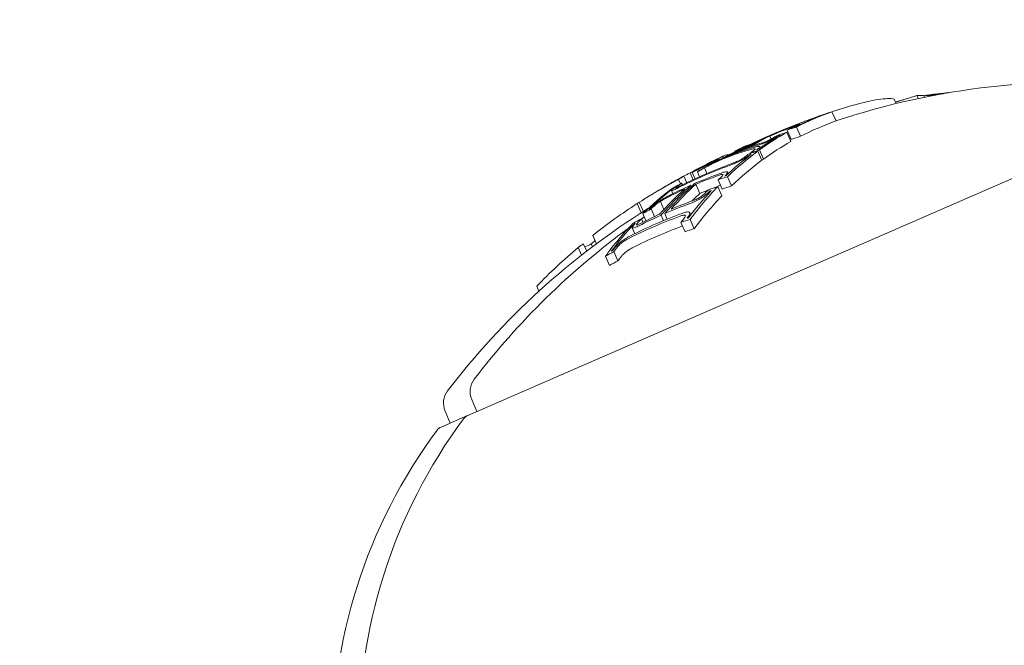
# Model space of a CAD drawing. Units: millimetres. Extents: x -2084 to 6500, y -3183 to 4618.
# Drawn here: x 2093 to 2113, y 760 to 772 of the extents above; entities that cross this region are included whole.
import ezdxf

# ---------------------------------------------------------------- set-up
doc = ezdxf.new("R2010")
doc.units = ezdxf.units.MM
doc.header["$LTSCALE"] = 0.2
doc.header["$MEASUREMENT"] = 0
doc.header["$PDMODE"] = 1
doc.layers.add('HAGS-Dim Plan', color=7, linetype='Continuous', lineweight=100)
doc.layers.add('HAGS-Plan', color=7, linetype='Continuous')
doc.styles.get("Standard").update_dxf_attribs({"font": 'g13f12d.shx', "height": 300})
doc.dimstyles.new('HAGS - Dim Plan', dxfattribs={"dimtxt": 300, "dimasz": 200, "dimexe": 0.18, "dimexo": 0.0625, "dimgap": 150, "dimtad": 0, "dimlfac": 0.001, "dimrnd": 0.05, "dimzin": 1, "dimdsep": 46, "dimtxsty": 'Standard', "dimblk": 'HAGS - Dim Plan arrow', "dimcen": 0.1, "dimse1": 1, "dimse2": 1, "dimclrd": 1, "dimadec": 0, "dimazin": 0, "dimtfac": 1, "dimtofl": 0, "dimtmove": 0, "dimatfit": 3, "dimfxl": 1, "dimtolj": 1, "dimtzin": 0, "dimarcsym": 0})

# ---------------------------------------------------------------- blocks, each defined once
blk = doc.blocks.new('HAGS - Dim Plan arrow')
at = {"color": 1, "lineweight": 0}
blk.add_lwpolyline([(0, 0, 0, 0.35, 0), (-1, 0, 0.015, 0.015, 0)], format="xyseb", dxfattribs=at)
blk = doc.blocks.new('*D9')
at = {"layer": 'Defpoints', "color": 0, "transparency": 16777216}
for p in [(5084, 4421.261), (-2084, 500), (5084, 500)]:
    blk.add_point(p, dxfattribs=at)
at = {"layer": 'HAGS-Dim Plan', "color": 1, "lineweight": -2, "transparency": 16777216}
for p, q in [((-1884, 4421.261), (924.563, 4421.261)), ((4884, 4421.261), (2075.437, 4421.261))]:
    blk.add_line(p, q, dxfattribs=at)
at = {"layer": 'HAGS-Dim Plan', "color": 1, "lineweight": -2, "transparency": 16777216, "xscale": 200, "yscale": 200, "zscale": 200, "rotation": 180}
blk.add_blockref('HAGS - Dim Plan arrow', (-2084, 4421.261), dxfattribs=at)
at = {"layer": 'HAGS-Dim Plan', "color": 1, "lineweight": -2, "transparency": 16777216, "xscale": 200, "yscale": 200, "zscale": 200}
blk.add_blockref('HAGS - Dim Plan arrow', (5084, 4421.261), dxfattribs=at)
at = {"layer": 'HAGS-Dim Plan', "color": 0, "transparency": 16777216, "insert": (1500, 4421.261), "char_height": 300, "attachment_point": 5}
blk.add_mtext('\\A1;7.15m', dxfattribs=at)
blk = doc.blocks.new('*D7')
at = {"layer": 'Defpoints', "color": 0, "transparency": 16777216}
for p in [(1500, 3474), (1500, -2474), (6302.645, -2474)]:
    blk.add_point(p, dxfattribs=at)
at = {"layer": 'HAGS-Dim Plan', "color": 1, "lineweight": -2, "transparency": 16777216}
for p, q in [((6302.645, 3274), (6302.645, 1105.961)), ((6302.645, -2274), (6302.645, -105.961))]:
    blk.add_line(p, q, dxfattribs=at)
at = {"layer": 'HAGS-Dim Plan', "color": 1, "lineweight": -2, "transparency": 16777216, "xscale": 200, "yscale": 200, "zscale": 200}
for p, rotation in [((6302.645, 3474), 90), ((6302.645, -2474), 270)]:
    blk.add_blockref('HAGS - Dim Plan arrow', p, dxfattribs=dict(at, rotation=rotation))
at = {"layer": 'HAGS-Dim Plan', "color": 0, "transparency": 16777216, "insert": (6302.645, 500), "char_height": 300, "attachment_point": 5, "rotation": 90}
blk.add_mtext('\\A1;5.95m', dxfattribs=at)
blk = doc.blocks.new('*D8')
at = {"layer": 'Defpoints', "color": 0, "transparency": 16777216}
for p in [(3224, 3886.482), (-224, 500, 481), (3224, 500, 481)]:
    blk.add_point(p, dxfattribs=at)
at = {"layer": 'HAGS-Dim Plan', "color": 1, "lineweight": -2, "transparency": 16777216}
for p, q in [((-24, 3886.482), (879.563, 3886.482)), ((3024, 3886.482), (2120.437, 3886.482))]:
    blk.add_line(p, q, dxfattribs=at)
at = {"layer": 'HAGS-Dim Plan', "color": 1, "lineweight": -2, "transparency": 16777216, "xscale": 200, "yscale": 200, "zscale": 200, "rotation": 180}
blk.add_blockref('HAGS - Dim Plan arrow', (-224, 3886.482), dxfattribs=at)
at = {"layer": 'HAGS-Dim Plan', "color": 1, "lineweight": -2, "transparency": 16777216, "xscale": 200, "yscale": 200, "zscale": 200}
blk.add_blockref('HAGS - Dim Plan arrow', (3224, 3886.482), dxfattribs=at)
at = {"layer": 'HAGS-Dim Plan', "color": 0, "transparency": 16777216, "insert": (1500, 3886.482), "char_height": 300, "attachment_point": 5}
blk.add_mtext('\\A1;3.45m', dxfattribs=at)

msp = doc.modelspace()

# ---------------------------------------------------------------- linework, layer by layer
at = {"layer": 'HAGS-Plan', "lineweight": 0}
for p, q in [((2110.592, 770.357), (2110.553, 770.447)), ((2111.029, 770.457), (2111.004, 770.515)), ((2111.153, 770.483), (2111.138, 770.519)), ((2116.17, 770.295), (2102.099, 764.177)), ((2109.4, 770.012), (2109.32, 770.196)), ((2108.503, 769.604), (2108.423, 769.788)), ((2108.514, 769.648), (2108.434, 769.831)), ((2108.697, 769.709), (2108.617, 769.893)), ((2108.684, 769.939), (2108.681, 769.947)), ((2107.962, 769.658), (2107.96, 769.662)), ((2108.113, 769.653), (2108.087, 769.713)), ((2108.265, 769.716), (2108.263, 769.722)), ((2107.551, 769.42), (2107.544, 769.436)), ((2107.6, 769.437), (2107.593, 769.453)), ((2107.931, 769.233), (2107.852, 769.417)), ((2107.961, 769.255), (2107.882, 769.439)), ((2107.901, 769.483), (2107.892, 769.504)), ((2107.159, 769.282), (2107.147, 769.308)), ((2107.17, 769.288), (2107.159, 769.314)), ((2107.698, 769.335), (2107.695, 769.343)), ((2107.703, 769.367), (2107.698, 769.378)), ((2106.694, 768.908), (2106.651, 769.007)), ((2106.694, 769.07), (2106.693, 769.071)), ((2106.84, 768.972), (2106.791, 769.085)), ((2107.002, 769.196), (2107.001, 769.199)), ((2106.315, 768.766), (2106.276, 768.854)), ((2106.443, 768.789), (2106.386, 768.92)), ((2106.567, 768.849), (2106.507, 768.985)), ((2106.606, 768.867), (2106.551, 768.994)), ((2107.146, 768.664), (2107.066, 768.847)), ((2107.157, 768.941), (2107.151, 768.955)), ((2107.33, 768.724), (2107.25, 768.908)), ((2107.265, 768.971), (2107.252, 769)), ((2106.053, 768.736), (2106.053, 768.737)), ((2106.166, 768.571), (2106.139, 768.633)), ((2106.192, 768.684), (2106.19, 768.688)), ((2106.354, 768.745), (2106.339, 768.779)), ((2106.53, 768.712), (2106.519, 768.737)), ((2106.702, 768.575), (2106.622, 768.759)), ((2106.907, 768.613), (2106.902, 768.626)), ((2107.134, 768.527), (2107.054, 768.711)), ((2105.989, 768.259), (2105.919, 768.42)), ((2105.537, 768.192), (2105.458, 768.376)), ((2105.581, 768.22), (2105.501, 768.404)), ((2105.804, 768.118), (2105.737, 768.27)), ((2105.571, 768.005), (2105.541, 768.073)), ((2105.63, 768.034), (2105.568, 768.178)), ((2105.978, 768.036), (2105.931, 768.145)), ((2106.055, 768.068), (2106.007, 768.178)), ((2106.52, 768.153), (2106.501, 768.195)), ((2106.591, 767.878), (2106.511, 768.062)), ((2105.411, 767.779), (2105.361, 767.894)), ((2105.401, 767.961), (2105.397, 767.97)), ((2106.407, 767.818), (2106.327, 768.001)), ((2104.651, 767.58), (2104.579, 767.746)), ((2104.355, 767.353), (2104.288, 767.508)), ((2104.458, 767.434), (2104.397, 767.574)), ((2104.573, 767.521), (2104.549, 767.576)), ((2104.909, 767.148), (2104.829, 767.332)), ((2105.078, 767.241), (2104.998, 767.424)), ((2103.51, 766.638), (2103.467, 766.738)), ((2102.283, 764.257), (2102.18, 764.493)), ((2102.096, 764.175), (2101.571, 763.947)), ((2101.754, 764.027), (2101.652, 764.263))]:
    msp.add_line(p, q, dxfattribs=at)
for centre, radius, start, end in [((1529.644, 500), 694.356, 0, 36.427888), ((1529.644, 500), 656.356, 23.718734, 36.427888), ((2114.145, 755.784), 15, 84.4022, 108.4444), ((2114.065, 755.967), 15, 112.8847, 113.5), ((2114.065, 755.967), 15, 113.5, 114.3276), ((2113.537, 755.738), 15, 113.5, 113.7317), ((2113.537, 755.738), 15, 113.3277, 113.5), ((2113.537, 755.738), 15, 115.2484, 116.0104), ((2114.065, 755.967), 15, 118.7912, 119.2951), ((2113.537, 755.738), 15, 119.4043, 119.8884), ((2113.537, 755.738), 15, 121.2642, 122.0334), ((2113.617, 755.554), 15, 122.0334, 142.5978), ((2114.145, 755.784), 15, 124.74, 124.9969), ((2114.145, 755.784), 15, 126.199, 142.5978), ((2102.547, 764.652), 0.4, 142.5978, 203.5), ((2102.019, 764.422), 0.4, 142.5978, 203.5), ((2102.179, 763.993), 0.2, 113.5, 143.3618), ((2110.444, 757.847), 10.5, 143.3618, 181.5054), ((2101.651, 763.764), 0.2, 113.5, 143.3618), ((2109.916, 757.617), 10.5, 143.3618, 181.5054)]:
    msp.add_arc(centre, radius, start, end, dxfattribs=at)
for centre, major_axis, ratio, start_param, end_param in [((2115.528, 756.604), (-5.842, 13.435), 0.868816, -0.110077, -0.075329), ((2114.906, 756.333), (-5.963, 13.715), 0.608761, -0.244112, -0.230106), ((2114.431, 756.127), (-5.976, 13.743), 0.793353, -0.077684, -0.061239), ((2114.076, 755.972), (-5.981, 13.756), 0.961229, -0.046656, -0.010323), ((2114.991, 756.152), (-5.963, 13.714), 0.608761, -0.043862, 0.040241), ((2114.373, 756.101), (-5.977, 13.747), 0.793353, -0.070694, -0.068112), ((2114.05, 755.961), (-5.977, 13.757), 0.96123, -0.046318, 0.001827), ((2113.527, 755.734), (-5.967, 13.728), 0.793357, -0.077651, -0.061402), ((2114.735, 756.259), (-5.97, 13.73), 0.608761, 0.02839, 0.040196), ((2114.811, 756.292), (-5.967, 13.724), 0.608761, 0.028445, 0.033249), ((2114.05, 755.961), (-5.977, 13.758), 0.961228, 0.001864, 0.062609), ((2114.173, 756.014), (-5.981, 13.755), 0.608761, 0.027991, 0.079747), ((2114.991, 756.152), (-5.963, 13.714), 0.608761, 0.064395, 0.134599), ((2114.735, 756.259), (-5.97, 13.73), 0.608761, 0.064322, 0.070907), ((2113.47, 755.709), (-5.966, 13.721), 0.793353, -0.070826, -0.068529), ((2114.012, 755.726), (-5.977, 13.747), 0.963975, -0.03524, -0.033364), ((2113.809, 755.638), (-5.976, 13.745), 0.793353, -0.077672, -0.061443), ((2113.236, 755.607), (-5.966, 13.721), 0.540966, -0.02579, 0.036867), ((2113.317, 755.642), (-5.969, 13.727), 0.540966, -0.023278, 0.018339), ((2113.236, 755.607), (-5.966, 13.721), 0.540966, -0.036315, -0.02579), ((2113.317, 755.642), (-5.969, 13.727), 0.540966, -0.026401, -0.023278), ((2114.097, 755.981), (-5.981, 13.756), 0.608761, 0.038188, 0.069845), ((2113.236, 755.607), (-5.966, 13.721), 0.541002, -0.0747, -0.042788), ((2112.911, 755.466), (-5.924, 13.625), 0.793353, -0.078358, -0.061986), ((2114.735, 756.259), (-5.97, 13.73), 0.608761, 0.127237, 0.134446), ((2113.316, 755.642), (-5.969, 13.727), 0.541001, -0.074835, -0.047679), ((2113.043, 755.523), (-5.977, 13.747), 0.163774, 0.009943, 0.037262), ((2113.137, 755.564), (-5.979, 13.75), 0.163774, 0.005261, 0.037205), ((2113.466, 755.707), (-5.981, 13.755), 0.85264, 0.027991, 0.02904), ((2113.135, 755.563), (-5.978, 13.75), 0.174196, -0.052038, -0.011667), ((2114.991, 756.152), (-5.963, 13.714), 0.608761, 0.13864, 0.222934), ((2114.735, 756.259), (-5.97, 13.73), 0.608761, 0.138483, 0.145949), ((2114.811, 756.292), (-5.967, 13.724), 0.608761, 0.145577, 0.145792), ((2112.853, 755.44), (-5.918, 13.611), 0.793353, -0.071399, -0.069081), ((2113.025, 755.297), (-5.927, 13.632), 0.793353, -0.078315, -0.075215), ((2113.067, 755.533), (-5.976, 13.745), 0.522499, 0.061443, 0.077672), ((2113.191, 755.587), (-5.962, 13.712), 0.608761, 0.061704, 0.071048), ((2113.096, 755.546), (-5.97, 13.73), 0.85264, 0.02839, 0.040196), ((2113.148, 755.569), (-5.978, 13.748), 0.522499, 0.06839, 0.070685), ((2113.046, 755.524), (-5.967, 13.724), 0.85264, 0.028445, 0.033249), ((2112.669, 755.36), (-5.898, 13.563), 0.793353, -0.047668, 0), ((2113.267, 755.62), (-5.965, 13.719), 0.608761, 0.036399, 0.060911), ((2112.727, 755.386), (-5.904, 13.579), 0.793353, -0.047844, 0), ((2106.874, 769.095), (-1.137, -0.567), 0.051377, -1.025863, -0.910159), ((2106.871, 769.102), (-1.043, -0.52), 0.051321, -1.031217, -0.908871), ((2112.669, 755.36), (-5.898, 13.563), 0.793353, 0, 0.047175), ((2113.096, 755.546), (-5.97, 13.73), 0.85264, 0.064322, 0.070907), ((2112.727, 755.386), (-5.904, 13.579), 0.793353, 0, 0.047299), ((2114.735, 756.259), (-5.97, 13.73), 0.608761, 0.215681, 0.222678), ((2113.23, 755.604), (-5.964, 13.716), 0.608761, 0.13863, 0.222917), ((2113.306, 755.637), (-5.967, 13.723), 0.608761, 0.14559, 0.215669), ((2113.924, 755.906), (-5.981, 13.755), 0.608761, 0.200725, 0.273921), ((2114, 755.939), (-5.981, 13.756), 0.608761, 0.19363, 0.281123), ((2112.911, 755.466), (-5.924, 13.625), 0.793353, 0.061002, 0.077366), ((2112.853, 755.44), (-5.918, 13.611), 0.793353, 0.068096, 0.070406), ((2112.476, 755.058), (-5.861, 13.48), 0.793353, -0.02306, -0.008144), ((2114.735, 756.259), (-5.97, 13.73), 0.608761, 0.251841, 0.259198), ((2111.982, 755.062), (-5.793, 13.324), 0.793353, -0.080133, -0.063388), ((2111.924, 755.037), (-5.782, 13.299), 0.793353, -0.073079, -0.070706), ((2112.476, 755.058), (-5.861, 13.48), 0.793353, -0.046135, -0.032221), ((2112.299, 754.981), (-5.834, 13.418), 0.793353, -0.079571, -0.062944), ((2111.8, 754.983), (-5.758, 13.243), 0.793353, -0.049036, -0.00829), ((2114.232, 755.822), (-5.981, 13.755), 0.608761, 0.200715, 0.223942), ((2114.991, 756.152), (-5.963, 13.714), 0.608761, 0.252131, 0.339057), ((2113.059, 755.312), (-5.963, 13.714), 0.85264, 0.12564, 0.127245), ((2111.742, 754.957), (-5.746, 13.216), 0.793353, -0.048943, -0.001079), ((2111.982, 755.062), (-5.793, 13.324), 0.793353, 0.062382, 0.079118), ((2111.742, 754.957), (-5.746, 13.216), 0.793353, 0.006216, 0.048446), ((2111.8, 754.983), (-5.758, 13.243), 0.793353, 0.013417, 0.048467), ((2114.735, 756.259), (-5.97, 13.73), 0.608761, 0.330634, 0.33866), ((2114.811, 756.292), (-5.967, 13.724), 0.608761, 0.330948, 0.331449), ((2113.23, 755.604), (-5.964, 13.716), 0.608761, 0.252112, 0.339031), ((2113.306, 755.637), (-5.967, 13.723), 0.608761, 0.259175, 0.33148), ((2111.924, 755.037), (-5.782, 13.299), 0.793353, 0.069704, 0.072063), ((2111.548, 754.655), (-5.686, 13.078), 0.793353, -0.047182, 0), ((2111.368, 754.577), (-5.643, 12.978), 0.793353, -0.082274, -0.065081), ((2111.548, 754.655), (-5.686, 13.078), 0.793353, 0, 0.049113), ((2113.486, 755.497), (-5.97, 13.731), 0.608761, 0.330844, 0.338639), ((2111.368, 754.577), (-5.643, 12.978), 0.793353, 0.064048, 0.081232)]:
    msp.add_ellipse(centre, major_axis=major_axis, ratio=ratio, start_param=start_param, end_param=end_param, dxfattribs=at)
at = {"layer": 'HAGS-Plan', "lineweight": 0, "extrusion": (0, 0, -1)}
for centre, major_axis, ratio, start_param, end_param in [((2114.911, 756.335), (-5.963, 13.714), 0.608761, -0.040241, 0.043862), ((2114.836, 756.302), (-5.966, 13.722), 0.608761, -0.033255, 0.036872), ((2114.911, 756.335), (-5.963, 13.714), 0.608761, -0.134599, -0.064395), ((2113.957, 755.921), (-5.979, 13.75), 0.963975, 0.005261, 0.037205), ((2113.932, 755.91), (-5.977, 13.747), 0.963975, 0.009943, 0.037262), ((2113.729, 755.821), (-5.976, 13.745), 0.793353, 0.061443, 0.077672), ((2113.788, 755.847), (-5.978, 13.748), 0.793353, 0.06839, 0.070685), ((2108.554, 769.897), (0.0303, 0.0117), 0.059281, -0.678172, -0.158035), ((2113.953, 755.918), (-5.978, 13.75), 0.961108, -0.075004, -0.011713), ((2114.239, 756.043), (-5.98, 13.754), 0.608761, -0.081997, -0.025323), ((2114.315, 756.076), (-5.98, 13.752), 0.608761, -0.077106, -0.030007), ((2114.836, 756.302), (-5.966, 13.722), 0.608761, -0.127508, -0.071339), ((2108.085, 769.649), (0.21, 0.082), 0.085706, -4.255264, -3.772118), ((2107.342, 769.307), (-1.041, -0.525), 0.046843, -2.494616, -2.37227), ((2107.345, 769.299), (-1.135, -0.572), 0.046841, -2.489259, -2.373555), ((2113.927, 755.905), (-5.978, 13.748), 0.961108, -0.056458, -0.014408), ((2114.911, 756.335), (-5.963, 13.714), 0.608761, -0.222934, -0.13864), ((2113.066, 755.533), (-5.959, 13.704), 0.541431, 0.031104, 0.07589), ((2113.482, 755.714), (-5.98, 13.756), 0.173761, -0.046589, -0.000716), ((2113.146, 755.568), (-5.962, 13.712), 0.541431, 0.028588, 0.075772), ((2113.577, 755.755), (-5.981, 13.756), 0.173764, -0.043707, -0.001166), ((2113.576, 755.755), (-5.98, 13.756), 0.173766, -0.001176, 0.030315), ((2112.945, 755.48), (-5.927, 13.632), 0.793353, 0.061952, 0.078315), ((2113.003, 755.506), (-5.933, 13.645), 0.793353, 0.068911, 0.071223), ((2108.052, 769.628), (0.269, 0.105), 0.085406, -4.260333, -3.777828), ((2113.372, 755.666), (-5.98, 13.752), 0.85264, -0.077106, -0.030007), ((2112.98, 755.495), (-5.963, 13.714), 0.85264, -0.040241, 0.002126), ((2113.03, 755.517), (-5.966, 13.722), 0.85264, -0.033255, 0.006127), ((2113.066, 755.533), (-5.959, 13.704), 0.541431, -0.043263, 0.031104), ((2113.146, 755.568), (-5.962, 13.712), 0.541431, -0.045805, 0.028588), ((2113.422, 755.688), (-5.98, 13.754), 0.85264, -0.026021, -0.025323), ((2114.836, 756.302), (-5.966, 13.722), 0.608761, -0.215684, -0.145601), ((2113.915, 755.902), (-5.977, 13.746), 0.95739, -0.100194, -0.08904), ((2113.942, 755.914), (-5.978, 13.749), 0.95739, -0.09007, -0.086451), ((2106.918, 769.186), (0.0335, 0.0167), 0.03267, 0.955983, 1.47612), ((2112.98, 755.495), (-5.963, 13.714), 0.85264, -0.134599, -0.064395), ((2113.03, 755.517), (-5.966, 13.722), 0.85264, -0.115735, -0.071339), ((2106.305, 768.875), (0.204, 0.112), 0.015759, -2.437807, -1.954661), ((2112.979, 755.495), (-5.969, 13.727), 0.779865, -0.074835, -0.047679), ((2112.703, 755.375), (-5.966, 13.721), 0.522499, -0.070826, -0.068529), ((2112.783, 755.41), (-5.967, 13.728), 0.522493, -0.077826, -0.061577), ((2112.453, 755.267), (-5.868, 13.499), 0.793354, 0.000959, 0.047307), ((2112.396, 755.242), (-5.861, 13.48), 0.793353, 0.008144, 0.047698), ((2112.219, 755.165), (-5.834, 13.418), 0.793353, 0.062944, 0.079571), ((2112.278, 755.19), (-5.843, 13.439), 0.793353, 0.06997, 0.072316), ((2114.077, 755.972), (-5.981, 13.756), 0.608761, -0.281118, -0.193627), ((2112.396, 755.242), (-5.861, 13.48), 0.793353, -0.046932, -0.013181), ((2112.454, 755.267), (-5.869, 13.499), 0.793353, -0.046664, -0.006086), ((2114.152, 756.005), (-5.981, 13.755), 0.608761, -0.273907, -0.200715), ((2113.33, 755.648), (-5.968, 13.725), 0.608761, -0.146285, -0.145567), ((2113.406, 755.681), (-5.97, 13.731), 0.608761, -0.146389, -0.138475), ((2114.836, 756.302), (-5.966, 13.722), 0.608761, -0.331504, -0.259193), ((2114.911, 756.335), (-5.963, 13.714), 0.608761, -0.339057, -0.252131), ((2112.98, 755.495), (-5.963, 13.714), 0.85264, -0.222934, -0.13864), ((2111.921, 755.035), (-5.924, 13.625), 0.522499, -0.078358, -0.071763), ((2112.219, 755.165), (-5.834, 13.418), 0.793353, -0.078563, -0.061945), ((2112.278, 755.19), (-5.843, 13.439), 0.793353, -0.07131, -0.069001), ((2113.406, 755.681), (-5.97, 13.731), 0.608761, -0.222665, -0.216818), ((2113.406, 755.681), (-5.97, 13.731), 0.608761, -0.258922, -0.251825), ((2111.469, 754.838), (-5.686, 13.078), 0.793353, 0, 0.050145), ((2111.527, 754.864), (-5.7, 13.109), 0.793353, 0, 0.049842), ((2111.288, 754.76), (-5.643, 12.978), 0.793353, 0.065081, 0.082274), ((2111.347, 754.785), (-5.657, 13.011), 0.793353, 0.072274, 0.074699), ((2111.822, 754.774), (-5.746, 13.216), 0.793353, 0.041347, 0.043569), ((2111.469, 754.838), (-5.686, 13.078), 0.793353, -0.049113, 0), ((2111.527, 754.864), (-5.7, 13.109), 0.793353, -0.048812, 0), ((2113.48, 755.713), (-5.981, 13.755), 0.85264, -0.273907, -0.266188), ((2112.98, 755.495), (-5.963, 13.714), 0.85264, -0.339057, -0.252131), ((2110.62, 754.469), (-5.793, 13.324), 0.522499, -0.080133, -0.063388), ((2110.364, 754.358), (-5.758, 13.243), 0.522499, -0.026836, -0.00829), ((2111.347, 754.785), (-5.657, 13.011), 0.793353, -0.07366, -0.071243), ((2113.33, 755.648), (-5.968, 13.725), 0.608761, -0.331426, -0.331175), ((2113.406, 755.681), (-5.97, 13.731), 0.608761, -0.338639, -0.330844), ((2111.288, 754.76), (-5.643, 12.978), 0.793353, -0.081232, -0.064048)]:
    msp.add_ellipse(centre, major_axis=major_axis, ratio=ratio, start_param=start_param, end_param=end_param, dxfattribs=at)
at = {"layer": 'HAGS-Plan', "lineweight": 0}
for points, knots in [([(2111.247, 770.529), (2111.361, 770.545), (2111.472, 770.558), (2111.596, 770.569), (2111.615, 770.571), (2111.633, 770.572)], [-0.04245409, -0.04245409, -0.04245409, -0.04245409, -0.02400799, -0.02400799, -0.02040196, -0.02040196, -0.02040196, -0.02040196]), ([(2110.235, 770.438), (2110.165, 770.427), (2110.085, 770.411), (2109.906, 770.369), (2109.807, 770.343), (2109.702, 770.313)], [-0.08025256, -0.08025256, -0.08025256, -0.08025256, -0.04009627, -0.04009627, 0, 0, 0, 0]), ([(2110.553, 770.447), (2110.518, 770.455), (2110.474, 770.458), (2110.367, 770.455), (2110.305, 770.448), (2110.235, 770.438)], [-0.08324925, -0.08324925, -0.08324925, -0.08324925, -0.04162472, -0.04162472, 0, 0, 0, 0]), ([(2111.316, 770.524), (2111.329, 770.526), (2111.343, 770.527), (2111.357, 770.529), (2111.394, 770.534), (2111.43, 770.539), (2111.465, 770.543)], [0.2222621, 0.2222621, 0.2222621, 0.2222621, 0.2856262, 0.2856262, 0.2856262, 0.4560956, 0.4560956, 0.4560956, 0.4560956]), ([(2109.702, 770.313), (2109.611, 770.287), (2109.492, 770.252), (2109.341, 770.202), (2109.331, 770.199), (2109.32, 770.195)], [-0.12007664, -0.12007664, -0.12007664, -0.12007664, -0.04904418, -0.04904418, -0.04414483, -0.04414483, -0.04414483, -0.04414483]), ([(2108.891, 770.044), (2108.857, 770.031), (2108.823, 770.019), (2108.756, 769.994), (2108.723, 769.982), (2108.691, 769.969)], [-0.02170767, -0.02170767, -0.02170767, -0.02170767, -0.01085383, -0.01085383, 0, 0, 0, 0]), ([(2108.897, 770.048), (2108.866, 770.036), (2108.836, 770.025), (2108.777, 770.003), (2108.747, 769.992), (2108.718, 769.981)], [-0.01939176, -0.01939176, -0.01939176, -0.01939176, -0.00969588, -0.00969588, 0, 0, 0, 0]), ([(2109.004, 770.085), (2108.985, 770.078), (2108.966, 770.071), (2108.929, 770.058), (2108.91, 770.051), (2108.891, 770.044)], [-0.01214453, -0.01214453, -0.01214453, -0.01214453, -0.00607225, -0.00607225, 0, 0, 0, 0]), ([(2108.975, 770.076), (2108.962, 770.072), (2108.949, 770.067), (2108.923, 770.057), (2108.91, 770.052), (2108.897, 770.048)], [-0.008408172, -0.008408172, -0.008408172, -0.008408172, -0.00420408, -0.00420408, 0, 0, 0, 0]), ([(2109.134, 770.134), (2109.119, 770.128), (2109.098, 770.121), (2109.074, 770.112), (2109.05, 770.103), (2109.022, 770.093), (2108.992, 770.082), (2108.987, 770.08), (2108.981, 770.078), (2108.975, 770.076)], [0, 0, 0, 0, 0.455779, 0.455779, 0.455779, 0.912352, 0.912352, 0.912352, 1, 1, 1, 1]), ([(2109.152, 770.139), (2109.131, 770.131), (2109.108, 770.123), (2109.058, 770.105), (2109.031, 770.095), (2109.004, 770.085)], [-0.01846851, -0.01846851, -0.01846851, -0.01846851, -0.00926873, -0.00926873, 0, 0, 0, 0]), ([(2108.453, 769.861), (2108.466, 769.867), (2108.479, 769.871), (2108.491, 769.876), (2108.503, 769.881), (2108.516, 769.886), (2108.528, 769.89)], [-0.004247713, -0.004247713, -0.004247713, -0.004247713, 0, 0, 0, 0.004247733, 0.004247733, 0.004247733, 0.004247733]), ([(2108.476, 769.875), (2108.492, 769.881), (2108.507, 769.887), (2108.522, 769.893), (2108.537, 769.899), (2108.552, 769.904), (2108.566, 769.91)], [-0.00507784, -0.00507784, -0.00507784, -0.00507784, 0, 0, 0, 0.00507803, 0.00507803, 0.00507803, 0.00507803]), ([(2108.528, 769.89), (2108.538, 769.894), (2108.547, 769.897), (2108.565, 769.904), (2108.572, 769.906), (2108.577, 769.907)], [-0.004137891, -0.004137891, -0.004137891, -0.004137891, -0.002322761, -0.002322761, 0, 0, 0, 0]), ([(2108.571, 769.901), (2108.565, 769.898), (2108.559, 769.894), (2108.552, 769.891), (2108.545, 769.887), (2108.538, 769.884), (2108.53, 769.88)], [-0.004207038, -0.004207038, -0.004207038, -0.004207038, 0, 0, 0, 0.004206976, 0.004206976, 0.004206976, 0.004206976]), ([(2108.566, 769.91), (2108.584, 769.916), (2108.601, 769.922), (2108.635, 769.935), (2108.648, 769.939), (2108.656, 769.941)], [-0.007602059, -0.007602059, -0.007602059, -0.007602059, -0.00426765, -0.00426765, 0, 0, 0, 0]), ([(2108.583, 769.909), (2108.584, 769.909), (2108.583, 769.908), (2108.579, 769.905), (2108.574, 769.902), (2108.571, 769.901)], [-0.003940301, -0.003940301, -0.003940301, -0.003940301, -0.002220788, -0.002220788, 0, 0, 0, 0]), ([(2108.658, 769.932), (2108.651, 769.928), (2108.643, 769.924), (2108.635, 769.92), (2108.627, 769.916), (2108.618, 769.911), (2108.608, 769.906)], [-0.00510625, -0.00510625, -0.00510625, -0.00510625, 0, 0, 0, 0.00510618, 0.00510618, 0.00510618, 0.00510618]), ([(2108.656, 769.941), (2108.662, 769.943), (2108.668, 769.945), (2108.677, 769.947), (2108.679, 769.947), (2108.68, 769.947)], [-0.004868425, -0.004868425, -0.004868425, -0.004868425, -0.00271642, -0.00271642, 0, 0, 0, 0]), ([(2108.68, 769.947), (2108.682, 769.946), (2108.68, 769.944), (2108.674, 769.941), (2108.67, 769.938), (2108.665, 769.935), (2108.658, 769.932)], [0, 0, 0, 0, 0.606415, 0.606415, 0.606415, 1, 1, 1, 1]), ([(2108.046, 769.604), (2108.037, 769.6), (2108.028, 769.596), (2108.01, 769.588), (2108.001, 769.584), (2107.983, 769.577), (2107.974, 769.573), (2107.958, 769.567), (2107.95, 769.564), (2107.942, 769.561)], [-0.01179783, -0.01179783, -0.01179783, -0.01179783, -0.00883984, -0.00883984, -0.0058827, -0.0058827, -0.00295477, -0.00295477, 0, 0, 0, 0]), ([(2108.024, 769.607), (2108.021, 769.605), (2108.016, 769.603), (2108.007, 769.6), (2108.003, 769.598), (2107.999, 769.596)], [-0.004215775, -0.004215775, -0.004215775, -0.004215775, -0.001710101, -0.001710101, 0, 0, 0, 0]), ([(2108.065, 769.627), (2108.059, 769.624), (2108.053, 769.621), (2108.039, 769.614), (2108.032, 769.61), (2108.024, 769.607)], [-0.004976396, -0.004976396, -0.004976396, -0.004976396, -0.002503733, -0.002503733, 0, 0, 0, 0]), ([(2108.124, 769.643), (2108.113, 769.637), (2108.1, 769.631), (2108.074, 769.617), (2108.06, 769.611), (2108.046, 769.604)], [-0.009657565, -0.009657565, -0.009657565, -0.009657565, -0.004845475, -0.004845475, 0, 0, 0, 0]), ([(2108.107, 769.65), (2108.101, 769.647), (2108.094, 769.643), (2108.087, 769.639), (2108.08, 769.635), (2108.073, 769.631), (2108.065, 769.627)], [-0.003148522, -0.003148522, -0.003148522, -0.003148522, 0, 0, 0, 0.003148442, 0.003148442, 0.003148442, 0.003148442]), ([(2108.18, 769.674), (2108.172, 769.669), (2108.163, 769.664), (2108.154, 769.659), (2108.145, 769.654), (2108.135, 769.649), (2108.124, 769.643)], [-0.004128494, -0.004128494, -0.004128494, -0.004128494, 0, 0, 0, 0.004128307, 0.004128307, 0.004128307, 0.004128307]), ([(2107.686, 769.442), (2107.704, 769.447), (2107.721, 769.452), (2107.751, 769.458), (2107.764, 769.461), (2107.777, 769.462)], [-0.01965025, -0.01965025, -0.01965025, -0.01965025, -0.00982508, -0.00982508, 0, 0, 0, 0]), ([(2107.797, 769.46), (2107.798, 769.457), (2107.796, 769.452), (2107.789, 769.445), (2107.783, 769.438), (2107.772, 769.43), (2107.758, 769.42), (2107.756, 769.419), (2107.754, 769.418), (2107.752, 769.416)], [0, 0, 0, 0, 0.470164, 0.470164, 0.470164, 0.939284, 0.939284, 0.939284, 1, 1, 1, 1]), ([(2107.763, 769.485), (2107.782, 769.491), (2107.801, 769.495), (2107.834, 769.503), (2107.85, 769.506), (2107.863, 769.507)], [-0.02193298, -0.02193298, -0.02193298, -0.02193298, -0.01096644, -0.01096644, 0, 0, 0, 0]), ([(2107.777, 769.462), (2107.782, 769.463), (2107.786, 769.463), (2107.793, 769.462), (2107.795, 769.461), (2107.797, 769.46)], [-0.008681518, -0.008681518, -0.008681518, -0.008681518, -0.004340725, -0.004340725, 0, 0, 0, 0]), ([(2107.891, 769.504), (2107.894, 769.5), (2107.89, 769.493), (2107.881, 769.483), (2107.872, 769.473), (2107.857, 769.461), (2107.837, 769.447), (2107.835, 769.445), (2107.832, 769.444), (2107.83, 769.442)], [0, 0, 0, 0, 0.471325, 0.471325, 0.471325, 0.943676, 0.943676, 0.943676, 1, 1, 1, 1]), ([(2107.863, 769.507), (2107.871, 769.508), (2107.877, 769.508), (2107.886, 769.507), (2107.889, 769.506), (2107.891, 769.504)], [-0.01216151, -0.01216151, -0.01216151, -0.01216151, -0.00608071, -0.00608071, 0, 0, 0, 0]), ([(2106.969, 769.212), (2106.966, 769.21), (2106.962, 769.208), (2106.95, 769.201), (2106.943, 769.198), (2106.938, 769.195)], [-0.004137891, -0.004137891, -0.004137891, -0.004137891, -0.002322761, -0.002322761, 0, 0, 0, 0]), ([(2107.001, 769.222), (2106.992, 769.217), (2106.983, 769.212), (2106.96, 769.2), (2106.949, 769.195), (2106.941, 769.191)], [-0.004868425, -0.004868425, -0.004868425, -0.004868425, -0.00271642, -0.00271642, 0, 0, 0, 0]), ([(2106.986, 769.224), (2106.984, 769.222), (2106.982, 769.221), (2106.979, 769.219), (2106.976, 769.217), (2106.973, 769.215), (2106.969, 769.212)], [-0.004247713, -0.004247713, -0.004247713, -0.004247713, 0, 0, 0, 0.004247872, 0.004247872, 0.004247872, 0.004247872]), ([(2107.058, 769.254), (2107.053, 769.251), (2107.045, 769.246), (2107.023, 769.234), (2107.01, 769.227), (2107.001, 769.222)], [-0.007602059, -0.007602059, -0.007602059, -0.007602059, -0.00426765, -0.00426765, 0, 0, 0, 0]), ([(2107.079, 769.268), (2107.077, 769.266), (2107.074, 769.264), (2107.071, 769.262), (2107.067, 769.26), (2107.063, 769.257), (2107.058, 769.254)], [-0.00507784, -0.00507784, -0.00507784, -0.00507784, 0, 0, 0, 0.00507803, 0.00507803, 0.00507803, 0.00507803]), ([(2107.463, 769.202), (2107.425, 769.185), (2107.388, 769.168), (2107.354, 769.155), (2107.331, 769.146), (2107.31, 769.138), (2107.291, 769.131)], [0, 0, 0, 0, 0.609959, 0.609959, 0.609959, 1, 1, 1, 1]), ([(2107.469, 769.224), (2107.442, 769.212), (2107.415, 769.2), (2107.39, 769.19), (2107.374, 769.184), (2107.359, 769.178), (2107.345, 769.173)], [0, 0, 0, 0, 0.610643, 0.610643, 0.610643, 1, 1, 1, 1]), ([(2107.564, 769.255), (2107.549, 769.246), (2107.532, 769.237), (2107.493, 769.217), (2107.475, 769.208), (2107.463, 769.202)], [-0.007182647, -0.007182647, -0.007182647, -0.007182647, -0.004033646, -0.004033646, 0, 0, 0, 0]), ([(2107.518, 769.25), (2107.51, 769.245), (2107.502, 769.241), (2107.484, 769.231), (2107.475, 769.227), (2107.469, 769.224)], [-0.00364581, -0.00364581, -0.00364581, -0.00364581, -0.002036589, -0.002036589, 0, 0, 0, 0]), ([(2107.613, 769.314), (2107.601, 769.305), (2107.587, 769.295), (2107.551, 769.27), (2107.532, 769.258), (2107.518, 769.25)], [-0.009883785, -0.009883785, -0.009883785, -0.009883785, -0.005517465, -0.005517465, 0, 0, 0, 0]), ([(2107.693, 769.342), (2107.672, 769.325), (2107.645, 769.306), (2107.613, 769.286), (2107.598, 769.276), (2107.581, 769.266), (2107.564, 769.255)], [0, 0, 0, 0, 0.67329, 0.67329, 0.67329, 1, 1, 1, 1]), ([(2106.832, 769.138), (2106.817, 769.131), (2106.803, 769.124), (2106.789, 769.117), (2106.775, 769.111), (2106.762, 769.104), (2106.748, 769.098)], [-0.00510625, -0.00510625, -0.00510625, -0.00510625, 0, 0, 0, 0.00510618, 0.00510618, 0.00510618, 0.00510618]), ([(2106.865, 769.159), (2106.853, 769.153), (2106.841, 769.147), (2106.83, 769.142), (2106.818, 769.136), (2106.807, 769.131), (2106.796, 769.126)], [-0.004207038, -0.004207038, -0.004207038, -0.004207038, 0, 0, 0, 0.004206976, 0.004206976, 0.004206976, 0.004206976]), ([(2106.941, 769.191), (2106.919, 769.18), (2106.896, 769.169), (2106.874, 769.158), (2106.86, 769.151), (2106.846, 769.144), (2106.832, 769.138)], [0, 0, 0, 0, 0.606415, 0.606415, 0.606415, 1, 1, 1, 1]), ([(2106.922, 769.187), (2106.913, 769.182), (2106.903, 769.177), (2106.881, 769.166), (2106.871, 769.162), (2106.865, 769.159)], [-0.003940301, -0.003940301, -0.003940301, -0.003940301, -0.002220788, -0.002220788, 0, 0, 0, 0]), ([(2107.099, 768.971), (2107.132, 768.984), (2107.163, 768.994), (2107.189, 769), (2107.206, 769.004), (2107.22, 769.007), (2107.233, 769.007)], [0, 0, 0, 0, 0.609896, 0.609896, 0.609896, 1, 1, 1, 1]), ([(2107.233, 769.007), (2107.242, 769.007), (2107.249, 769.005), (2107.251, 769.001), (2107.253, 768.998), (2107.253, 768.994), (2107.251, 768.99)], [0, 0, 0, 0, 0.604069, 0.604069, 0.604069, 1, 1, 1, 1]), ([(2106.208, 768.825), (2106.201, 768.82), (2106.193, 768.816), (2106.187, 768.813), (2106.18, 768.809), (2106.173, 768.805), (2106.167, 768.802)], [-0.003148522, -0.003148522, -0.003148522, -0.003148522, 0, 0, 0, 0.003148442, 0.003148442, 0.003148442, 0.003148442]), ([(2107.051, 768.928), (2107.076, 768.937), (2107.099, 768.945), (2107.118, 768.949), (2107.131, 768.952), (2107.141, 768.954), (2107.151, 768.955)], [0, 0, 0, 0, 0.613297, 0.613297, 0.613297, 1, 1, 1, 1]), ([(2107.159, 768.946), (2107.156, 768.939), (2107.15, 768.931), (2107.135, 768.913), (2107.126, 768.903), (2107.114, 768.893)], [-0.01456159, -0.01456159, -0.01456159, -0.01456159, -0.00728668, -0.00728668, 0, 0, 0, 0]), ([(2107.151, 768.955), (2107.154, 768.955), (2107.157, 768.954), (2107.16, 768.951), (2107.16, 768.949), (2107.159, 768.946)], [-0.004894289, -0.004894289, -0.004894289, -0.004894289, -0.002610937, -0.002610937, 0, 0, 0, 0]), ([(2107.251, 768.99), (2107.247, 768.981), (2107.24, 768.97), (2107.221, 768.947), (2107.209, 768.934), (2107.194, 768.92)], [-0.01900712, -0.01900712, -0.01900712, -0.01900712, -0.00951129, -0.00951129, 0, 0, 0, 0]), ([(2105.939, 768.671), (2105.923, 768.661), (2105.907, 768.652), (2105.874, 768.633), (2105.858, 768.623), (2105.842, 768.613)], [-0.01216151, -0.01216151, -0.01216151, -0.01216151, -0.00608071, -0.00608071, -0.00031661, -0.00031661, -0.00031661, -0.00031661]), ([(2106.053, 768.736), (2106.043, 768.73), (2106.032, 768.724), (2105.994, 768.703), (2105.967, 768.687), (2105.939, 768.671)], [-0.01546511, -0.01546511, -0.01546511, -0.01546511, -0.01096644, -0.01096644, 0, 0, 0, 0]), ([(2106.057, 768.739), (2106.055, 768.738), (2106.053, 768.737), (2106.052, 768.737), (2106.053, 768.737), (2106.055, 768.739), (2106.057, 768.74), (2106.061, 768.742), (2106.062, 768.742), (2106.062, 768.743)], [-0.011797826, -0.011797826, -0.011797826, -0.011797826, -0.008839838, -0.008839838, -0.005882695, -0.005882695, -0.002954769, -0.002954769, -0.002387891, -0.002387891, -0.002387891, -0.002387891]), ([(2106.1, 768.763), (2106.09, 768.758), (2106.081, 768.753), (2106.067, 768.745), (2106.061, 768.742), (2106.057, 768.739)], [-0.009657565, -0.009657565, -0.009657565, -0.009657565, -0.004845475, -0.004845475, 0, 0, 0, 0]), ([(2106.154, 768.793), (2106.144, 768.787), (2106.134, 768.782), (2106.125, 768.777), (2106.116, 768.772), (2106.108, 768.767), (2106.1, 768.763)], [-0.004128494, -0.004128494, -0.004128494, -0.004128494, 0, 0, 0, 0.004128307, 0.004128307, 0.004128307, 0.004128307]), ([(2106.155, 768.634), (2106.149, 768.632), (2106.144, 768.631), (2106.138, 768.632), (2106.139, 768.635), (2106.141, 768.637)], [-0.009217682, -0.009217682, -0.009217682, -0.009217682, -0.004940726, -0.004940726, 0, 0, 0, 0]), ([(2106.141, 768.637), (2106.147, 768.646), (2106.16, 768.659), (2106.179, 768.674), (2106.188, 768.681), (2106.198, 768.688), (2106.209, 768.697)], [0, 0, 0, 0, 0.690528, 0.690528, 0.690528, 1, 1, 1, 1]), ([(2106.145, 768.789), (2106.144, 768.789), (2106.143, 768.789), (2106.145, 768.79), (2106.146, 768.79), (2106.148, 768.792)], [-0.004215775, -0.004215775, -0.004215775, -0.004215775, -0.001710101, -0.001710101, 0, 0, 0, 0]), ([(2106.167, 768.802), (2106.162, 768.799), (2106.158, 768.797), (2106.15, 768.792), (2106.147, 768.791), (2106.145, 768.789)], [-0.004976396, -0.004976396, -0.004976396, -0.004976396, -0.002503733, -0.002503733, 0, 0, 0, 0]), ([(2106.271, 768.688), (2106.24, 768.672), (2106.213, 768.659), (2106.191, 768.649), (2106.177, 768.643), (2106.165, 768.638), (2106.155, 768.634)], [0, 0, 0, 0, 0.623323, 0.623323, 0.623323, 1, 1, 1, 1]), ([(2106.236, 768.689), (2106.233, 768.688), (2106.231, 768.688), (2106.228, 768.688), (2106.229, 768.69), (2106.229, 768.691)], [-0.003672472, -0.003672472, -0.003672472, -0.003672472, -0.002048457, -0.002048457, 0, 0, 0, 0]), ([(2106.229, 768.691), (2106.233, 768.695), (2106.239, 768.701), (2106.259, 768.718), (2106.271, 768.728), (2106.281, 768.735)], [-0.009699775, -0.009699775, -0.009699775, -0.009699775, -0.005403396, -0.005403396, 0, 0, 0, 0]), ([(2106.32, 768.728), (2106.298, 768.717), (2106.278, 768.707), (2106.262, 768.7), (2106.252, 768.695), (2106.244, 768.692), (2106.236, 768.689)], [0, 0, 0, 0, 0.626411, 0.626411, 0.626411, 1, 1, 1, 1]), ([(2106.902, 768.626), (2106.888, 768.61), (2106.87, 768.593), (2106.83, 768.557), (2106.808, 768.538), (2106.783, 768.519)], [-0.02075996, -0.02075996, -0.02075996, -0.02075996, -0.0103975, -0.0103975, 0, 0, 0, 0]), ([(2105.825, 768.37), (2105.843, 768.384), (2105.863, 768.399), (2105.884, 768.413), (2105.897, 768.422), (2105.912, 768.431), (2105.926, 768.44)], [0, 0, 0, 0, 0.603711, 0.603711, 0.603711, 1, 1, 1, 1]), ([(2105.87, 768.387), (2105.878, 768.392), (2105.886, 768.398), (2105.904, 768.411), (2105.913, 768.417), (2105.919, 768.42)], [-0.003811732, -0.003811732, -0.003811732, -0.003811732, -0.002131958, -0.002131958, 0, 0, 0, 0]), ([(2105.919, 768.42), (2105.946, 768.437), (2105.972, 768.453), (2105.996, 768.466), (2106.012, 768.474), (2106.026, 768.482), (2106.039, 768.488)], [0, 0, 0, 0, 0.619779, 0.619779, 0.619779, 1, 1, 1, 1]), ([(2105.926, 768.44), (2105.962, 768.463), (2105.998, 768.484), (2106.032, 768.502), (2106.053, 768.514), (2106.073, 768.525), (2106.091, 768.534)], [0, 0, 0, 0, 0.616143, 0.616143, 0.616143, 1, 1, 1, 1]), ([(2106.684, 768.455), (2106.647, 768.436), (2106.61, 768.418), (2106.577, 768.404), (2106.555, 768.395), (2106.535, 768.387), (2106.515, 768.38)], [0, 0, 0, 0, 0.614914, 0.614914, 0.614914, 1, 1, 1, 1]), ([(2106.686, 768.487), (2106.659, 768.473), (2106.632, 768.461), (2106.608, 768.45), (2106.592, 768.444), (2106.578, 768.438), (2106.564, 768.434)], [0, 0, 0, 0, 0.618422, 0.618422, 0.618422, 1, 1, 1, 1]), ([(2106.783, 768.519), (2106.768, 768.508), (2106.752, 768.497), (2106.714, 768.472), (2106.695, 768.462), (2106.684, 768.455)], [-0.007280396, -0.007280396, -0.007280396, -0.007280396, -0.004092828, -0.004092828, 0, 0, 0, 0]), ([(2106.734, 768.518), (2106.727, 768.513), (2106.719, 768.508), (2106.7, 768.496), (2106.692, 768.491), (2106.686, 768.487)], [-0.003718442, -0.003718442, -0.003718442, -0.003718442, -0.002075035, -0.002075035, 0, 0, 0, 0]), ([(2106.822, 768.598), (2106.812, 768.586), (2106.799, 768.574), (2106.769, 768.547), (2106.752, 768.533), (2106.734, 768.518)], [-0.01556092, -0.01556092, -0.01556092, -0.01556092, -0.00779335, -0.00779335, 0, 0, 0, 0]), ([(2105.713, 768.277), (2105.728, 768.291), (2105.745, 768.306), (2105.782, 768.337), (2105.803, 768.354), (2105.825, 768.37)], [-0.01897135, -0.01897135, -0.01897135, -0.01897135, -0.00948371, -0.00948371, 0, 0, 0, 0]), ([(2105.778, 768.308), (2105.789, 768.32), (2105.803, 768.332), (2105.834, 768.359), (2105.851, 768.372), (2105.87, 768.387)], [-0.01622793, -0.01622793, -0.01622793, -0.01622793, -0.00813486, -0.00813486, 0, 0, 0, 0]), ([(2106.309, 768.126), (2106.332, 768.135), (2106.353, 768.141), (2106.37, 768.144), (2106.382, 768.146), (2106.392, 768.147), (2106.401, 768.147)], [0, 0, 0, 0, 0.608286, 0.608286, 0.608286, 1, 1, 1, 1]), ([(2106.352, 768.181), (2106.383, 768.193), (2106.412, 768.202), (2106.436, 768.206), (2106.452, 768.209), (2106.467, 768.21), (2106.479, 768.209)], [0, 0, 0, 0, 0.605144, 0.605144, 0.605144, 1, 1, 1, 1]), ([(2106.413, 768.135), (2106.411, 768.126), (2106.407, 768.115), (2106.394, 768.091), (2106.386, 768.079), (2106.375, 768.065)], [-0.01503087, -0.01503087, -0.01503087, -0.01503087, -0.00754915, -0.00754915, 0, 0, 0, 0]), ([(2106.401, 768.147), (2106.405, 768.146), (2106.408, 768.145), (2106.412, 768.141), (2106.413, 768.138), (2106.413, 768.135)], [-0.005786117, -0.005786117, -0.005786117, -0.005786117, -0.002917432, -0.002917432, 0, 0, 0, 0]), ([(2106.503, 768.184), (2106.501, 768.172), (2106.496, 768.158), (2106.479, 768.126), (2106.467, 768.109), (2106.452, 768.09)], [-0.02044642, -0.02044642, -0.02044642, -0.02044642, -0.01027156, -0.01027156, 0, 0, 0, 0]), ([(2106.479, 768.209), (2106.487, 768.208), (2106.493, 768.205), (2106.502, 768.196), (2106.503, 768.19), (2106.503, 768.184)], [-0.009724811, -0.009724811, -0.009724811, -0.009724811, -0.005211357, -0.005211357, 0, 0, 0, 0]), ([(2105.378, 767.889), (2105.369, 767.888), (2105.364, 767.889), (2105.361, 767.892), (2105.36, 767.895), (2105.36, 767.899), (2105.361, 767.903)], [0, 0, 0, 0, 0.590878, 0.590878, 0.590878, 1, 1, 1, 1]), ([(2105.361, 767.903), (2105.365, 767.914), (2105.373, 767.926), (2105.393, 767.952), (2105.406, 767.967), (2105.421, 767.983)], [-0.02019055, -0.02019055, -0.02019055, -0.02019055, -0.01013257, -0.01013257, 0, 0, 0, 0]), ([(2105.495, 767.937), (2105.465, 767.921), (2105.437, 767.909), (2105.414, 767.9), (2105.401, 767.895), (2105.389, 767.891), (2105.378, 767.889)], [0, 0, 0, 0, 0.628085, 0.628085, 0.628085, 1, 1, 1, 1]), ([(2105.455, 767.954), (2105.452, 767.953), (2105.449, 767.954), (2105.446, 767.956), (2105.446, 767.958), (2105.447, 767.961)], [-0.004870027, -0.004870027, -0.004870027, -0.004870027, -0.002604779, -0.002604779, 0, 0, 0, 0]), ([(2105.447, 767.961), (2105.451, 767.969), (2105.456, 767.978), (2105.473, 767.999), (2105.483, 768.011), (2105.495, 768.023)], [-0.01567344, -0.01567344, -0.01567344, -0.01567344, -0.00786735, -0.00786735, 0, 0, 0, 0]), ([(2105.54, 767.989), (2105.518, 767.977), (2105.498, 767.968), (2105.481, 767.962), (2105.471, 767.958), (2105.463, 767.955), (2105.455, 767.954)], [0, 0, 0, 0, 0.636908, 0.636908, 0.636908, 1, 1, 1, 1]), ([(2105.08, 767.567), (2105.093, 767.579), (2105.108, 767.592), (2105.143, 767.621), (2105.16, 767.634), (2105.171, 767.642)], [-0.007430739, -0.007430739, -0.007430739, -0.007430739, -0.004159048, -0.004159048, 0, 0, 0, 0]), ([(2105.169, 767.612), (2105.192, 767.628), (2105.216, 767.644), (2105.238, 767.657), (2105.253, 767.665), (2105.267, 767.673), (2105.28, 767.679)], [0, 0, 0, 0, 0.606859, 0.606859, 0.606859, 1, 1, 1, 1]), ([(2105.171, 767.642), (2105.204, 767.665), (2105.237, 767.686), (2105.268, 767.705), (2105.288, 767.716), (2105.308, 767.727), (2105.326, 767.736)], [0, 0, 0, 0, 0.605032, 0.605032, 0.605032, 1, 1, 1, 1]), ([(2104.97, 767.446), (2104.983, 767.463), (2104.999, 767.483), (2105.036, 767.524), (2105.057, 767.545), (2105.08, 767.567)], [-0.02080706, -0.02080706, -0.02080706, -0.02080706, -0.01043158, -0.01043158, 0, 0, 0, 0]), ([(2105.044, 767.486), (2105.054, 767.5), (2105.066, 767.514), (2105.092, 767.544), (2105.108, 767.56), (2105.124, 767.576)], [-0.01537303, -0.01537303, -0.01537303, -0.01537303, -0.00770778, -0.00770778, 0, 0, 0, 0]), ([(2105.124, 767.576), (2105.131, 767.582), (2105.138, 767.588), (2105.155, 767.602), (2105.163, 767.608), (2105.169, 767.612)], [-0.003770762, -0.003770762, -0.003770762, -0.003770762, -0.002094302, -0.002094302, 0, 0, 0, 0]), ([(2105.359, 767.496), (2105.348, 767.49), (2105.331, 767.481), (2105.288, 767.455), (2105.268, 767.442), (2105.248, 767.428)], [0, 0, 0, 0, 0.004896475, 0.004896475, 0.008713108, 0.008713108, 0.008713108, 0.008713108]), ([(2105.204, 767.392), (2105.187, 767.376), (2105.172, 767.361), (2105.145, 767.331), (2105.134, 767.316), (2105.124, 767.303)], [0, 0, 0, 0, 0.00770773, 0.00770773, 0.01537284, 0.01537284, 0.01537284, 0.01537284]), ([(2105.248, 767.428), (2105.243, 767.424), (2105.235, 767.418), (2105.218, 767.405), (2105.211, 767.398), (2105.204, 767.392)], [0, 0, 0, 0, 0.002093826, 0.002093826, 0.003769701, 0.003769701, 0.003769701, 0.003769701])]:
    msp.add_open_spline(points, degree=3, knots=knots, dxfattribs=at)
for points in [[(2110.579, 770.388), (2110.589, 770.391), (2110.6, 770.395), (2110.611, 770.399)], [(2110.611, 770.399), (2110.648, 770.411), (2110.694, 770.423), (2110.745, 770.436)], [(2111.14, 770.513), (2111.176, 770.519), (2111.212, 770.524), (2111.247, 770.529)], [(2111.379, 770.527), (2111.305, 770.524), (2111.226, 770.518), (2111.142, 770.509)], [(2111.2, 770.515), (2111.208, 770.516), (2111.217, 770.517), (2111.225, 770.518)], [(2111.225, 770.518), (2111.329, 770.533), (2111.431, 770.545), (2111.525, 770.553)], [(2108.726, 769.983), (2108.726, 769.983), (2108.726, 769.983), (2108.726, 769.983)], [(2107.82, 769.6), (2107.867, 769.621), (2107.913, 769.642), (2107.96, 769.662)], [(2107.387, 769.398), (2107.389, 769.4), (2107.393, 769.403), (2107.397, 769.407)], [(2107.759, 769.569), (2107.773, 769.576), (2107.787, 769.582), (2107.801, 769.588)], [(2107.185, 769.324), (2107.176, 769.321), (2107.168, 769.318), (2107.159, 769.314)], [(2105.906, 768.169), (2105.903, 768.166), (2105.901, 768.164), (2105.898, 768.162)]]:
    msp.add_open_spline(points, degree=3, dxfattribs=at)

# ---------------------------------------------------------------- dimensions: what is measured, and where the dimension line sits
at = {"layer": 'HAGS-Dim Plan'}
for base, p1, p2, picture, middle in [((5084, 4421.261), (-2084, 500), (5084, 500), '*D9', (1500, 4421.261)), ((3224, 3886.482), (-224, 500, 481), (3224, 500, 481), '*D8', (1500, 3886.482))]:
    dim = msp.add_linear_dim(base=base, p1=p1, p2=p2, dimstyle='HAGS - Dim Plan', override={"dimpost": 'm'}, dxfattribs=at)
    dim.commit()
    dim.dimension.update_dxf_attribs({"geometry": picture, "text_midpoint": middle})
dim = msp.add_linear_dim(base=(6302.645, -2474), p1=(1500, 3474), p2=(1500, -2474), angle=90, dimstyle='HAGS - Dim Plan', override={"dimpost": 'm'}, dxfattribs=at)
dim.commit()
dim.dimension.update_dxf_attribs({"geometry": '*D7', "text_midpoint": (6302.645, 500)})

doc.saveas('drawing.dxf')
